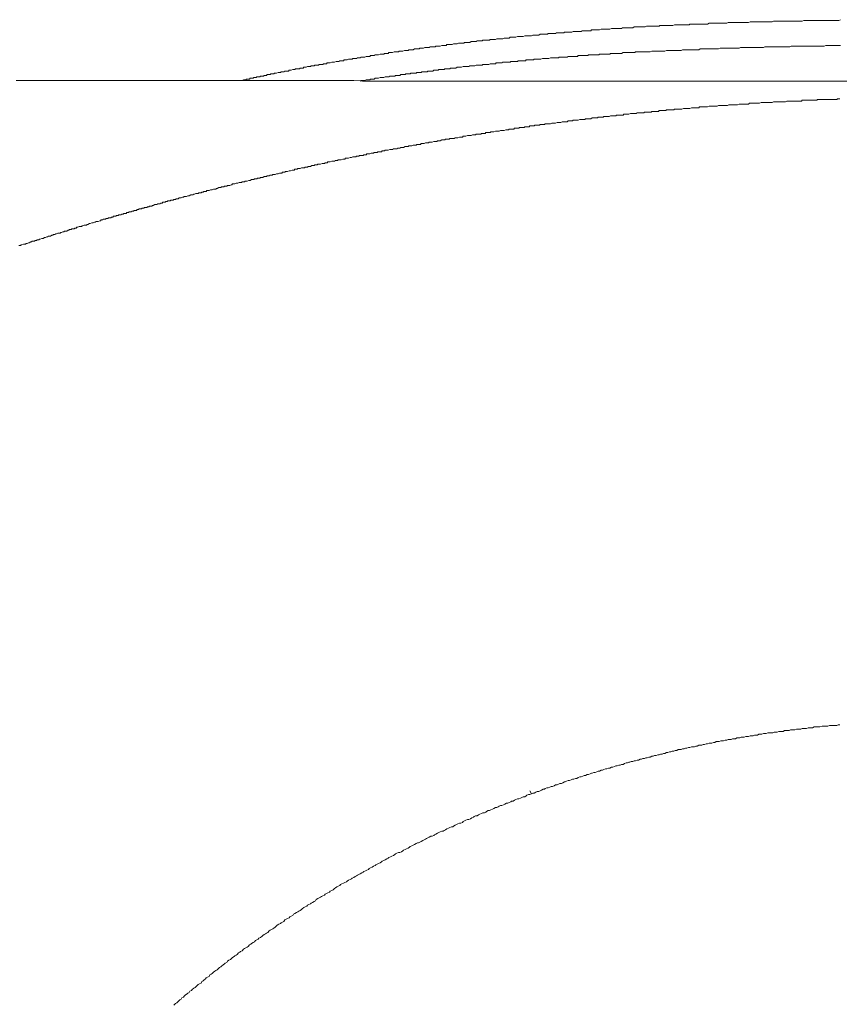
# Model space of a CAD drawing. Units: inches. Extents: x -928 to 1281, y -1468 to 104.
# Drawn here: x -583 to -513, y -710 to -626 of the extents above; entities that cross this region are included whole.
import ezdxf

# ---------------------------------------------------------------- set-up
doc = ezdxf.new("R2010")
doc.units = ezdxf.units.IN
doc.header["$MEASUREMENT"] = 0
doc.linetypes.add('AI-Linetype-16', pattern=[0.705556, 0.352778, -0.352778])
doc.linetypes.add('AI-Linetype-17', pattern=[0.705556, 0.352778, -0.352778])
doc.layers.add('图层 1', color=7, linetype='Continuous')

msp = doc.modelspace()

# ---------------------------------------------------------------- linework, layer by layer
at = {"layer": '图层 1', "color": 7, "lineweight": 9}
for points in [[(-512.799, -625.747), (-512.92, -625.807), (-513.049, -625.807), (-513.179, -625.807), (-513.299, -625.807), (-513.429, -625.807), (-513.549, -625.807), (-513.679, -625.807), (-513.8, -625.807), (-513.929, -625.807), (-514.058, -625.807), (-514.179, -625.807), (-514.308, -625.807), (-514.429, -625.807), (-514.558, -625.807), (-514.688, -625.807), (-514.808, -625.807), (-514.938, -625.807), (-515.059, -625.807), (-515.188, -625.807), (-515.309, -625.807), (-515.438, -625.807), (-515.559, -625.807), (-515.688, -625.807), (-515.817, -625.807), (-515.938, -625.807), (-516.068, -625.868), (-516.197, -625.868), (-516.318, -625.868), (-516.447, -625.868), (-516.568, -625.868), (-516.697, -625.868), (-516.818, -625.868), (-516.947, -625.868), (-517.068, -625.868), (-517.197, -625.868), (-517.327, -625.868), (-517.447, -625.868), (-517.577, -625.868), (-517.697, -625.868), (-517.827, -625.868), (-517.956, -625.868), (-518.077, -625.868), (-518.206, -625.868), (-518.396, -625.868), (-518.517, -625.868), (-518.646, -625.928), (-518.767, -625.928), (-518.896, -625.928), (-519.017, -625.928), (-519.146, -625.928), (-519.267, -625.928), (-519.396, -625.928), (-519.526, -625.928), (-519.646, -625.928), (-519.776, -625.928), (-519.905, -625.928), (-520.026, -625.928), (-520.155, -625.928), (-520.276, -625.928), (-520.405, -625.928), (-520.526, -625.928), (-520.655, -625.997), (-520.776, -625.997), (-520.905, -625.997), (-521.026, -625.997), (-521.155, -625.997), (-521.285, -625.997), (-521.405, -625.997), (-521.535, -625.997), (-521.664, -625.997), (-521.785, -625.997), (-521.914, -625.997), (-522.035, -625.997), (-522.164, -625.997), (-522.285, -625.997), (-522.414, -625.997), (-522.535, -626.057), (-522.664, -626.057), (-522.794, -626.057), (-522.915, -626.057), (-523.044, -626.057), (-523.165, -626.057), (-523.294, -626.057), (-523.423, -626.057), (-523.544, -626.057), (-523.673, -626.057), (-523.794, -626.057), (-523.924, -626.057), (-524.044, -626.057), (-524.174, -626.118), (-524.303, -626.118), (-524.424, -626.118), (-524.553, -626.118), (-524.674, -626.118), (-524.863, -626.118), (-524.993, -626.118), (-525.114, -626.118), (-525.243, -626.118), (-525.372, -626.118), (-525.493, -626.118), (-525.622, -626.118)], [(-525.622, -626.118), (-525.683, -626.118), (-525.743, -626.187), (-525.872, -626.187), (-525.933, -626.187), (-526.062, -626.187), (-526.122, -626.187), (-526.183, -626.187), (-526.312, -626.187), (-526.373, -626.187), (-526.493, -626.187), (-526.562, -626.187), (-526.683, -626.187), (-526.752, -626.187), (-526.812, -626.187), (-526.942, -626.187), (-527.002, -626.187), (-527.131, -626.247), (-527.192, -626.247), (-527.252, -626.247), (-527.382, -626.247), (-527.442, -626.247), (-527.571, -626.247), (-527.632, -626.247), (-527.692, -626.247), (-527.821, -626.247), (-527.882, -626.247), (-528.002, -626.247), (-528.071, -626.247), (-528.192, -626.247), (-528.261, -626.247), (-528.321, -626.307), (-528.442, -626.307), (-528.511, -626.307), (-528.632, -626.307), (-528.701, -626.307), (-528.761, -626.307), (-528.891, -626.307), (-528.951, -626.307), (-529.08, -626.307), (-529.141, -626.307), (-529.201, -626.307), (-529.33, -626.307), (-529.391, -626.307), (-529.512, -626.368), (-529.581, -626.368), (-529.701, -626.368), (-529.77, -626.368), (-529.831, -626.368), (-529.951, -626.368), (-530.02, -626.368), (-530.141, -626.368), (-530.201, -626.368), (-530.27, -626.368), (-530.391, -626.368), (-530.46, -626.368), (-530.581, -626.437), (-530.65, -626.437), (-530.71, -626.437), (-530.84, -626.437), (-530.9, -626.437), (-531.021, -626.437), (-531.09, -626.437), (-531.15, -626.437), (-531.279, -626.437), (-531.34, -626.437), (-531.46, -626.437), (-531.529, -626.497), (-531.65, -626.497), (-531.711, -626.497), (-531.78, -626.497), (-531.9, -626.497), (-531.961, -626.497), (-532.09, -626.497), (-532.15, -626.497), (-532.219, -626.497), (-532.34, -626.497), (-532.409, -626.497), (-532.53, -626.557), (-532.599, -626.557), (-532.659, -626.557), (-532.788, -626.557), (-532.849, -626.557), (-532.97, -626.557), (-533.039, -626.557), (-533.099, -626.557), (-533.22, -626.557), (-533.289, -626.557), (-533.409, -626.626), (-533.47, -626.626), (-533.599, -626.626), (-533.659, -626.626), (-533.728, -626.626), (-533.849, -626.626), (-533.91, -626.626), (-534.039, -626.626), (-534.099, -626.626), (-534.168, -626.687), (-534.289, -626.687), (-534.358, -626.687), (-534.479, -626.687), (-534.548, -626.687), (-534.608, -626.687), (-534.729, -626.687), (-534.798, -626.687), (-534.918, -626.687), (-534.979, -626.747), (-535.048, -626.747), (-535.169, -626.747), (-535.238, -626.747), (-535.358, -626.747), (-535.419, -626.747), (-535.488, -626.747), (-535.608, -626.747), (-535.677, -626.747), (-535.798, -626.816), (-535.858, -626.816), (-535.988, -626.816), (-536.048, -626.816), (-536.117, -626.816), (-536.238, -626.816), (-536.307, -626.816), (-536.428, -626.816), (-536.488, -626.877), (-536.557, -626.877), (-536.678, -626.877), (-536.747, -626.877), (-536.867, -626.877), (-536.928, -626.877), (-536.997, -626.877), (-537.117, -626.877), (-537.178, -626.937), (-537.307, -626.937), (-537.368, -626.937), (-537.437, -626.937), (-537.557, -626.937), (-537.618, -626.937), (-537.747, -626.937), (-537.807, -626.937), (-537.876, -626.997), (-537.997, -626.997), (-538.066, -626.997), (-538.187, -626.997), (-538.256, -626.997), (-538.376, -626.997), (-538.437, -626.997), (-538.506, -626.997), (-538.627, -627.066), (-538.687, -627.066), (-538.816, -627.066), (-538.877, -627.066), (-538.946, -627.066), (-539.066, -627.066), (-539.127, -627.066), (-539.256, -627.127), (-539.316, -627.127), (-539.385, -627.127), (-539.506, -627.127), (-539.567, -627.127), (-539.696, -627.127), (-539.756, -627.127), (-539.825, -627.127), (-539.946, -627.187), (-540.015, -627.187), (-540.136, -627.187), (-540.196, -627.187), (-540.265, -627.187), (-540.386, -627.187), (-540.446, -627.187), (-540.575, -627.247), (-540.636, -627.247), (-540.705, -627.247), (-540.826, -627.247), (-540.895, -627.247), (-541.015, -627.247), (-541.076, -627.247), (-541.145, -627.316), (-541.265, -627.316), (-541.326, -627.316), (-541.455, -627.316), (-541.515, -627.316), (-541.584, -627.316), (-541.705, -627.377), (-541.774, -627.377), (-541.895, -627.377), (-541.955, -627.377), (-542.085, -627.377), (-542.145, -627.377), (-542.214, -627.377), (-542.335, -627.437), (-542.395, -627.437), (-542.524, -627.437), (-542.585, -627.437), (-542.654, -627.437), (-542.774, -627.437), (-542.835, -627.506), (-542.964, -627.506), (-543.025, -627.506), (-543.094, -627.506), (-543.214, -627.506), (-543.275, -627.506), (-543.404, -627.506), (-543.464, -627.566), (-543.533, -627.566), (-543.654, -627.566), (-543.723, -627.566), (-543.844, -627.566), (-543.904, -627.566), (-543.973, -627.627), (-544.094, -627.627), (-544.154, -627.627), (-544.284, -627.627), (-544.344, -627.627), (-544.413, -627.627), (-544.534, -627.687), (-544.603, -627.687), (-544.723, -627.687), (-544.784, -627.687), (-544.853, -627.687), (-544.973, -627.687), (-545.034, -627.756), (-545.163, -627.756), (-545.224, -627.756), (-545.293, -627.756), (-545.413, -627.756), (-545.482, -627.756), (-545.603, -627.817), (-545.663, -627.817), (-545.732, -627.817), (-545.853, -627.817), (-545.913, -627.817), (-546.043, -627.877), (-546.103, -627.877), (-546.172, -627.877), (-546.293, -627.877), (-546.362, -627.877), (-546.483, -627.877)], [(-546.483, -627.877), (-546.543, -627.946), (-546.612, -627.946), (-546.672, -627.946), (-546.802, -627.946), (-546.862, -627.946), (-546.922, -627.946), (-547.052, -628.006), (-547.112, -628.006), (-547.172, -628.006), (-547.241, -628.006), (-547.362, -628.006), (-547.423, -628.006), (-547.491, -628.067), (-547.552, -628.067), (-547.681, -628.067), (-547.742, -628.067), (-547.802, -628.067), (-547.931, -628.067), (-547.992, -628.127), (-548.052, -628.127), (-548.121, -628.127), (-548.242, -628.127), (-548.311, -628.127), (-548.371, -628.127), (-548.492, -628.196), (-548.561, -628.196), (-548.621, -628.196), (-548.682, -628.196), (-548.811, -628.196), (-548.871, -628.256), (-548.932, -628.256), (-549.001, -628.256), (-549.121, -628.256), (-549.19, -628.256), (-549.251, -628.256), (-549.371, -628.317), (-549.44, -628.317), (-549.501, -628.317), (-549.561, -628.317), (-549.69, -628.317), (-549.751, -628.317), (-549.811, -628.386), (-549.88, -628.386), (-550.001, -628.386), (-550.07, -628.386), (-550.13, -628.386), (-550.251, -628.446), (-550.32, -628.446), (-550.38, -628.446), (-550.441, -628.446), (-550.57, -628.446), (-550.63, -628.506), (-550.691, -628.506), (-550.76, -628.506), (-550.881, -628.506), (-550.95, -628.506), (-551.01, -628.506), (-551.131, -628.567), (-551.2, -628.567), (-551.26, -628.567), (-551.32, -628.567), (-551.45, -628.567), (-551.51, -628.636), (-551.57, -628.636), (-551.639, -628.636), (-551.76, -628.636), (-551.829, -628.636), (-551.889, -628.696), (-552.019, -628.696), (-552.079, -628.696), (-552.14, -628.696), (-552.2, -628.696), (-552.329, -628.765), (-552.39, -628.765), (-552.459, -628.765), (-552.519, -628.765), (-552.64, -628.765), (-552.709, -628.825), (-552.769, -628.825), (-552.829, -628.825), (-552.959, -628.825), (-553.019, -628.825), (-553.08, -628.886), (-553.209, -628.886), (-553.269, -628.886), (-553.33, -628.886), (-553.399, -628.886), (-553.519, -628.946), (-553.588, -628.946), (-553.649, -628.946), (-553.709, -628.946), (-553.838, -628.946), (-553.899, -629.015), (-553.959, -629.015), (-554.088, -629.015), (-554.149, -629.015), (-554.218, -629.076), (-554.278, -629.076), (-554.399, -629.076), (-554.468, -629.076), (-554.528, -629.076), (-554.589, -629.136), (-554.718, -629.136), (-554.778, -629.136), (-554.839, -629.136), (-554.908, -629.136), (-555.028, -629.196), (-555.089, -629.196), (-555.158, -629.196), (-555.279, -629.196), (-555.347, -629.265)], [(-512.799, -627.946), (-512.92, -627.946), (-513.049, -627.946), (-513.179, -627.946), (-513.299, -627.946), (-513.429, -627.946), (-513.549, -627.946), (-513.679, -627.946), (-513.8, -627.946), (-513.929, -627.946), (-514.058, -627.946), (-514.179, -628.006), (-514.308, -628.006), (-514.429, -628.006), (-514.558, -628.006), (-514.688, -628.006), (-514.869, -628.006), (-514.998, -628.006), (-515.128, -628.006), (-515.248, -628.006), (-515.378, -628.006), (-515.498, -628.006), (-515.628, -628.006), (-515.748, -628.006), (-515.878, -628.006), (-516.007, -628.006), (-516.128, -628.006), (-516.257, -628.006), (-516.378, -628.006), (-516.507, -628.006), (-516.628, -628.006), (-516.757, -628.006), (-516.887, -628.006), (-517.007, -628.006), (-517.137, -628.067), (-517.258, -628.067), (-517.387, -628.067), (-517.508, -628.067), (-517.637, -628.067), (-517.766, -628.067), (-517.887, -628.067), (-518.016, -628.067), (-518.137, -628.067), (-518.267, -628.067), (-518.396, -628.067), (-518.517, -628.067), (-518.646, -628.067), (-518.767, -628.067), (-518.896, -628.067), (-519.017, -628.067), (-519.146, -628.067), (-519.267, -628.067), (-519.396, -628.127), (-519.586, -628.127), (-519.715, -628.127), (-519.836, -628.127), (-519.965, -628.127), (-520.086, -628.127), (-520.215, -628.127), (-520.345, -628.127), (-520.465, -628.127), (-520.595, -628.127), (-520.716, -628.127), (-520.845, -628.127), (-520.966, -628.127), (-521.095, -628.127), (-521.216, -628.127), (-521.345, -628.127), (-521.474, -628.196), (-521.595, -628.196), (-521.725, -628.196), (-521.845, -628.196), (-521.975, -628.196), (-522.104, -628.196), (-522.225, -628.196), (-522.354, -628.196), (-522.475, -628.196), (-522.604, -628.196), (-522.725, -628.196), (-522.854, -628.196), (-522.975, -628.196), (-523.104, -628.196), (-523.234, -628.256), (-523.354, -628.256), (-523.484, -628.256), (-523.613, -628.256), (-523.734, -628.256), (-523.863, -628.256), (-523.984, -628.256), (-524.113, -628.256), (-524.303, -628.256), (-524.424, -628.256), (-524.553, -628.256), (-524.674, -628.256), (-524.803, -628.256), (-524.924, -628.317), (-525.053, -628.317), (-525.183, -628.317), (-525.303, -628.317), (-525.433, -628.317), (-525.553, -628.317), (-525.683, -628.317), (-525.812, -628.317), (-525.933, -628.317), (-526.062, -628.317), (-526.183, -628.317), (-526.312, -628.317), (-526.433, -628.386), (-526.562, -628.386), (-526.683, -628.386), (-526.812, -628.386), (-526.942, -628.386), (-527.062, -628.386), (-527.192, -628.386), (-527.321, -628.386), (-527.442, -628.386), (-527.571, -628.386), (-527.692, -628.386), (-527.821, -628.446), (-527.942, -628.446), (-528.071, -628.446), (-528.192, -628.446), (-528.321, -628.446), (-528.442, -628.446), (-528.572, -628.446), (-528.701, -628.446), (-528.822, -628.446), (-528.951, -628.446), (-529.08, -628.506), (-529.261, -628.506), (-529.391, -628.506)], [(-529.391, -628.506), (-529.451, -628.506), (-529.512, -628.506), (-529.641, -628.506), (-529.701, -628.506), (-529.77, -628.506), (-529.891, -628.506), (-529.951, -628.506), (-530.081, -628.506), (-530.141, -628.506), (-530.201, -628.506), (-530.331, -628.506), (-530.391, -628.567), (-530.46, -628.567), (-530.581, -628.567), (-530.65, -628.567), (-530.771, -628.567), (-530.84, -628.567), (-530.9, -628.567), (-531.021, -628.567), (-531.09, -628.567), (-531.15, -628.567), (-531.279, -628.567), (-531.34, -628.567), (-531.4, -628.567), (-531.529, -628.636), (-531.59, -628.636), (-531.711, -628.636), (-531.78, -628.636), (-531.84, -628.636), (-531.961, -628.636), (-532.03, -628.636), (-532.09, -628.636), (-532.219, -628.636), (-532.28, -628.636), (-532.409, -628.636), (-532.469, -628.636), (-532.53, -628.696), (-532.659, -628.696), (-532.719, -628.696), (-532.788, -628.696), (-532.909, -628.696), (-532.97, -628.696), (-533.099, -628.696), (-533.159, -628.696), (-533.22, -628.696), (-533.349, -628.696), (-533.409, -628.696), (-533.47, -628.765), (-533.599, -628.765), (-533.659, -628.765), (-533.789, -628.765), (-533.849, -628.765), (-533.91, -628.765), (-534.039, -628.765), (-534.099, -628.765), (-534.168, -628.765), (-534.289, -628.765), (-534.358, -628.765), (-534.418, -628.825), (-534.548, -628.825), (-534.608, -628.825), (-534.729, -628.825), (-534.798, -628.825), (-534.858, -628.825), (-534.979, -628.825), (-535.048, -628.825), (-535.108, -628.825), (-535.238, -628.825), (-535.298, -628.886), (-535.419, -628.886), (-535.488, -628.886), (-535.548, -628.886), (-535.677, -628.886), (-535.738, -628.886), (-535.798, -628.886), (-535.927, -628.886), (-535.988, -628.886), (-536.117, -628.886), (-536.177, -628.946), (-536.238, -628.946), (-536.367, -628.946), (-536.428, -628.946), (-536.488, -628.946), (-536.617, -628.946), (-536.678, -628.946), (-536.807, -628.946), (-536.867, -628.946), (-536.928, -629.015), (-537.057, -629.015), (-537.117, -629.015), (-537.178, -629.015), (-537.307, -629.015), (-537.368, -629.015), (-537.437, -629.015), (-537.557, -629.015), (-537.618, -629.015), (-537.747, -629.076), (-537.807, -629.076), (-537.876, -629.076), (-537.997, -629.076), (-538.066, -629.076), (-538.126, -629.076), (-538.256, -629.076), (-538.316, -629.076), (-538.437, -629.136), (-538.506, -629.136), (-538.566, -629.136), (-538.687, -629.136), (-538.756, -629.136), (-538.816, -629.136), (-538.946, -629.136), (-539.006, -629.136), (-539.066, -629.196), (-539.196, -629.196), (-539.256, -629.196), (-539.385, -629.196), (-539.446, -629.196), (-539.506, -629.196), (-539.636, -629.196), (-539.696, -629.196), (-539.756, -629.265), (-539.886, -629.265), (-539.946, -629.265), (-540.075, -629.265), (-540.136, -629.265), (-540.196, -629.265), (-540.325, -629.265), (-540.386, -629.265), (-540.446, -629.326), (-540.575, -629.326), (-540.636, -629.326), (-540.705, -629.326), (-540.826, -629.326), (-540.895, -629.326), (-541.015, -629.326), (-541.076, -629.386), (-541.145, -629.386), (-541.265, -629.386), (-541.326, -629.386), (-541.395, -629.386), (-541.515, -629.386), (-541.584, -629.386), (-541.705, -629.386), (-541.774, -629.455), (-541.834, -629.455), (-541.955, -629.455), (-542.024, -629.455), (-542.085, -629.455), (-542.214, -629.455), (-542.274, -629.455), (-542.335, -629.515), (-542.464, -629.515), (-542.524, -629.515), (-542.654, -629.515), (-542.714, -629.515), (-542.774, -629.515), (-542.904, -629.576), (-542.964, -629.576), (-543.025, -629.576), (-543.154, -629.576), (-543.214, -629.576), (-543.344, -629.576), (-543.404, -629.576), (-543.464, -629.636), (-543.594, -629.636), (-543.654, -629.636), (-543.723, -629.636), (-543.844, -629.636), (-543.904, -629.636), (-543.973, -629.636), (-544.094, -629.705), (-544.154, -629.705), (-544.284, -629.705), (-544.344, -629.705), (-544.413, -629.705), (-544.534, -629.705), (-544.603, -629.765), (-544.663, -629.765), (-544.784, -629.765), (-544.853, -629.765), (-544.913, -629.765), (-545.034, -629.765), (-545.103, -629.765), (-545.224, -629.826), (-545.293, -629.826), (-545.353, -629.826), (-545.482, -629.826), (-545.543, -629.826), (-545.603, -629.826), (-545.732, -629.895), (-545.793, -629.895), (-545.853, -629.895), (-545.982, -629.895), (-546.043, -629.895), (-546.172, -629.895), (-546.232, -629.955), (-546.293, -629.955), (-546.422, -629.955), (-546.483, -629.955), (-546.543, -629.955), (-546.672, -629.955), (-546.733, -630.016), (-546.802, -630.016), (-546.922, -630.016), (-546.983, -630.016), (-547.112, -630.016), (-547.172, -630.016), (-547.241, -630.076), (-547.362, -630.076), (-547.423, -630.076), (-547.491, -630.076), (-547.612, -630.076), (-547.681, -630.145), (-547.742, -630.145), (-547.862, -630.145), (-547.931, -630.145), (-548.052, -630.145), (-548.121, -630.145), (-548.181, -630.205), (-548.311, -630.205), (-548.371, -630.205), (-548.431, -630.205), (-548.561, -630.205), (-548.621, -630.205), (-548.682, -630.266), (-548.811, -630.266), (-548.871, -630.266), (-549.001, -630.266), (-549.061, -630.266), (-549.121, -630.335), (-549.251, -630.335), (-549.311, -630.335), (-549.371, -630.335), (-549.501, -630.335), (-549.561, -630.335), (-549.622, -630.395), (-549.751, -630.395), (-549.811, -630.395), (-549.941, -630.395), (-550.001, -630.395), (-550.07, -630.455), (-550.191, -630.455), (-550.251, -630.455), (-550.32, -630.455), (-550.441, -630.455), (-550.51, -630.516), (-550.57, -630.516), (-550.691, -630.516), (-550.76, -630.516), (-550.881, -630.516), (-550.95, -630.585), (-551.01, -630.585), (-551.131, -630.585), (-551.2, -630.585), (-551.26, -630.585), (-551.381, -630.585), (-551.45, -630.645), (-551.51, -630.645), (-551.639, -630.645), (-551.7, -630.645), (-551.76, -630.645), (-551.889, -630.705), (-551.95, -630.705), (-552.079, -630.705), (-552.14, -630.705), (-552.2, -630.705), (-552.329, -630.766), (-552.39, -630.766), (-552.459, -630.766), (-552.579, -630.766), (-552.64, -630.766), (-552.709, -630.835), (-552.829, -630.835), (-552.89, -630.835), (-553.019, -630.835), (-553.08, -630.895), (-553.149, -630.895), (-553.269, -630.895), (-553.33, -630.895), (-553.399, -630.895), (-553.519, -630.964), (-553.588, -630.964), (-553.649, -630.964), (-553.778, -630.964), (-553.838, -630.964), (-553.899, -631.024)], [(-555.347, -629.265), (-555.408, -629.265), (-555.468, -629.265), (-555.537, -629.265), (-555.658, -629.265), (-555.727, -629.326), (-555.787, -629.326), (-555.848, -629.326), (-555.908, -629.326), (-555.977, -629.326), (-556.098, -629.386), (-556.158, -629.386), (-556.227, -629.386), (-556.287, -629.386), (-556.348, -629.386), (-556.477, -629.455), (-556.538, -629.455), (-556.598, -629.455), (-556.667, -629.455), (-556.727, -629.455), (-556.788, -629.515), (-556.917, -629.515), (-556.977, -629.515), (-557.038, -629.515), (-557.107, -629.576), (-557.167, -629.576), (-557.296, -629.576), (-557.357, -629.576), (-557.417, -629.576), (-557.486, -629.636), (-557.546, -629.636), (-557.607, -629.636), (-557.736, -629.636), (-557.797, -629.636), (-557.857, -629.705), (-557.926, -629.705), (-557.986, -629.705), (-558.107, -629.705), (-558.176, -629.765), (-558.236, -629.765), (-558.297, -629.765), (-558.357, -629.765), (-558.426, -629.765), (-558.547, -629.826), (-558.616, -629.826), (-558.676, -629.826), (-558.737, -629.826), (-558.797, -629.895), (-558.866, -629.895), (-558.987, -629.895), (-559.056, -629.895), (-559.116, -629.955), (-559.176, -629.955), (-559.245, -629.955), (-559.366, -629.955), (-559.435, -629.955), (-559.495, -630.016), (-559.556, -630.016), (-559.616, -630.016), (-559.685, -630.016), (-559.806, -630.076), (-559.866, -630.076), (-559.935, -630.076), (-559.996, -630.076), (-560.056, -630.145), (-560.125, -630.145), (-560.246, -630.145), (-560.306, -630.145), (-560.375, -630.145), (-560.435, -630.205), (-560.496, -630.205), (-560.625, -630.205), (-560.685, -630.205), (-560.746, -630.266), (-560.815, -630.266), (-560.875, -630.266), (-560.936, -630.266), (-561.065, -630.335), (-561.125, -630.335), (-561.194, -630.335), (-561.255, -630.335), (-561.315, -630.395), (-561.375, -630.395), (-561.505, -630.395), (-561.565, -630.395), (-561.625, -630.455), (-561.694, -630.455), (-561.755, -630.455), (-561.884, -630.455), (-561.944, -630.516), (-562.005, -630.516), (-562.065, -630.516), (-562.134, -630.516), (-562.195, -630.585), (-562.315, -630.585), (-562.384, -630.585), (-562.445, -630.585), (-562.505, -630.645), (-562.574, -630.645), (-562.634, -630.645), (-562.764, -630.645), (-562.824, -630.705), (-562.884, -630.705), (-562.953, -630.705), (-563.014, -630.705), (-563.074, -630.766), (-563.203, -630.766), (-563.264, -630.766), (-563.324, -630.766), (-563.393, -630.835), (-563.454, -630.835), (-563.514, -630.835), (-563.643, -630.835), (-563.704, -630.895), (-563.764, -630.895), (-563.824, -630.895), (-563.893, -630.895), (-564.014, -630.964), (-564.083, -630.964), (-564.143, -630.964)], [(-583.374, -630.964), (-582.244, -630.964), (-581.114, -630.964), (-580.045, -630.964), (-578.915, -630.964), (-577.777, -630.964), (-576.716, -630.964), (-575.578, -630.964), (-574.449, -630.964), (-573.379, -630.964), (-572.25, -630.964), (-571.12, -630.964), (-569.99, -630.964), (-568.921, -630.964), (-567.791, -630.964), (-566.662, -630.964), (-565.592, -630.964), (-564.454, -630.964), (-563.324, -630.964), (-562.255, -630.964), (-561.125, -630.964), (-559.996, -630.964), (-558.866, -630.964), (-557.797, -630.964), (-556.667, -630.964), (-555.537, -630.964), (-554.468, -630.964), (-553.33, -631.024), (-552.2, -631.024), (-551.131, -631.024), (-550.001, -631.024), (-548.871, -631.024), (-547.742, -631.024), (-546.672, -631.024), (-545.543, -631.024), (-544.413, -631.024), (-543.344, -631.024), (-542.214, -631.024), (-541.076, -631.024), (-540.015, -631.024), (-538.877, -631.024), (-537.747, -631.024), (-536.678, -631.024), (-535.548, -631.024), (-534.418, -631.024), (-533.289, -631.024), (-532.219, -631.024), (-531.09, -631.024), (-529.951, -631.024), (-528.891, -631.024), (-527.752, -631.024), (-526.623, -631.024), (-525.553, -631.024), (-524.424, -631.024), (-523.294, -631.024), (-522.164, -631.024), (-521.095, -631.024), (-519.965, -631.024), (-518.836, -631.024), (-517.766, -631.024), (-516.628, -631.024), (-515.498, -631.024), (-514.429, -631.024), (-513.299, -631.024), (-512.17, -631.024)], [(-552.329, -631.024), (-553.709, -631.024)], [(-550.881, -631.024), (-552.329, -631.024)], [(-549.44, -631.024), (-550.881, -631.024)], [(-548.052, -631.024), (-549.44, -631.024)], [(-546.612, -631.024), (-548.052, -631.024)], [(-545.163, -631.024), (-546.612, -631.024)], [(-543.783, -631.024), (-545.163, -631.024)], [(-542.335, -631.024), (-543.783, -631.024)], [(-540.895, -631.024), (-542.335, -631.024)], [(-539.506, -631.024), (-540.895, -631.024)], [(-512.86, -632.534), (-512.92, -632.534), (-513.049, -632.534), (-513.11, -632.594), (-513.239, -632.594), (-513.299, -632.594), (-513.368, -632.594), (-513.489, -632.594), (-513.549, -632.594), (-513.679, -632.594), (-513.739, -632.594), (-513.8, -632.594), (-513.929, -632.594), (-513.989, -632.594), (-514.119, -632.594), (-514.179, -632.594), (-514.308, -632.594), (-514.369, -632.594), (-514.429, -632.594), (-514.558, -632.594), (-514.619, -632.594), (-514.748, -632.594), (-514.808, -632.654), (-514.869, -632.654), (-514.998, -632.654), (-515.059, -632.654), (-515.188, -632.654), (-515.248, -632.654), (-515.378, -632.654), (-515.438, -632.654), (-515.498, -632.654), (-515.628, -632.654), (-515.688, -632.654), (-515.817, -632.654), (-515.878, -632.654), (-515.938, -632.654), (-516.068, -632.654), (-516.128, -632.715), (-516.257, -632.715), (-516.318, -632.715), (-516.447, -632.715), (-516.507, -632.715), (-516.568, -632.715), (-516.697, -632.715), (-516.757, -632.715), (-516.887, -632.715), (-516.947, -632.715), (-517.007, -632.715), (-517.137, -632.715), (-517.197, -632.715), (-517.327, -632.715), (-517.387, -632.715), (-517.508, -632.784), (-517.577, -632.784), (-517.637, -632.784), (-517.766, -632.784), (-517.827, -632.784), (-517.956, -632.784), (-518.016, -632.784), (-518.077, -632.784), (-518.206, -632.784), (-518.267, -632.784), (-518.396, -632.784), (-518.456, -632.784), (-518.517, -632.784), (-518.646, -632.844), (-518.706, -632.844), (-518.836, -632.844), (-518.896, -632.844), (-519.017, -632.844), (-519.086, -632.844), (-519.146, -632.844), (-519.267, -632.844), (-519.336, -632.844), (-519.457, -632.844), (-519.526, -632.844), (-519.586, -632.844), (-519.715, -632.904), (-519.776, -632.904), (-519.905, -632.904), (-519.965, -632.904), (-520.086, -632.904), (-520.155, -632.904), (-520.215, -632.904), (-520.345, -632.904), (-520.405, -632.904), (-520.526, -632.904), (-520.595, -632.904), (-520.655, -632.973), (-520.776, -632.973), (-520.845, -632.973), (-520.966, -632.973), (-521.026, -632.973), (-521.095, -632.973), (-521.216, -632.973), (-521.285, -632.973), (-521.405, -632.973), (-521.474, -632.973), (-521.595, -633.034), (-521.664, -633.034), (-521.725, -633.034), (-521.845, -633.034), (-521.914, -633.034), (-522.035, -633.034), (-522.104, -633.034), (-522.164, -633.034), (-522.285, -633.034), (-522.354, -633.034), (-522.475, -633.094), (-522.535, -633.094), (-522.664, -633.094), (-522.725, -633.094), (-522.794, -633.094), (-522.915, -633.094), (-522.975, -633.094), (-523.104, -633.094), (-523.165, -633.094), (-523.234, -633.094), (-523.354, -633.163), (-523.423, -633.163), (-523.544, -633.163), (-523.613, -633.163), (-523.673, -633.163), (-523.794, -633.163), (-523.863, -633.163), (-523.984, -633.163), (-524.044, -633.163), (-524.174, -633.223), (-524.234, -633.223), (-524.303, -633.223), (-524.424, -633.223), (-524.484, -633.223), (-524.613, -633.223), (-524.674, -633.223), (-524.734, -633.223), (-524.863, -633.223), (-524.924, -633.284), (-525.053, -633.284), (-525.114, -633.284), (-525.183, -633.284), (-525.303, -633.284), (-525.372, -633.284), (-525.493, -633.284), (-525.553, -633.284), (-525.683, -633.344), (-525.743, -633.344), (-525.812, -633.344), (-525.933, -633.344), (-525.993, -633.344), (-526.122, -633.344), (-526.183, -633.344), (-526.243, -633.344), (-526.373, -633.413), (-526.433, -633.413), (-526.562, -633.413), (-526.623, -633.413), (-526.683, -633.413), (-526.812, -633.413), (-526.873, -633.413), (-527.002, -633.413), (-527.062, -633.474), (-527.192, -633.474), (-527.252, -633.474), (-527.321, -633.474), (-527.442, -633.474), (-527.502, -633.474), (-527.632, -633.474), (-527.692, -633.474), (-527.752, -633.534), (-527.882, -633.534), (-527.942, -633.534), (-528.071, -633.534), (-528.132, -633.534), (-528.192, -633.534), (-528.321, -633.534), (-528.382, -633.603), (-528.511, -633.603), (-528.572, -633.603), (-528.701, -633.603), (-528.761, -633.603), (-528.822, -633.603), (-528.951, -633.603), (-529.011, -633.663), (-529.141, -633.663), (-529.201, -633.663), (-529.261, -633.663), (-529.391, -633.663), (-529.451, -633.663), (-529.581, -633.663), (-529.641, -633.724), (-529.701, -633.724), (-529.831, -633.724), (-529.891, -633.724), (-530.02, -633.724), (-530.081, -633.724), (-530.201, -633.724), (-530.27, -633.784), (-530.331, -633.784), (-530.46, -633.784), (-530.52, -633.784), (-530.65, -633.784), (-530.71, -633.784), (-530.771, -633.784), (-530.9, -633.853), (-530.96, -633.853), (-531.09, -633.853), (-531.15, -633.853), (-531.21, -633.853), (-531.34, -633.853), (-531.4, -633.913), (-531.529, -633.913), (-531.59, -633.913), (-531.65, -633.913), (-531.78, -633.913), (-531.84, -633.913), (-531.961, -633.913), (-532.03, -633.974), (-532.09, -633.974), (-532.219, -633.974), (-532.28, -633.974), (-532.409, -633.974), (-532.469, -633.974), (-532.599, -634.043), (-532.659, -634.043), (-532.719, -634.043), (-532.849, -634.043), (-532.909, -634.043), (-533.039, -634.043), (-533.099, -634.103), (-533.159, -634.103), (-533.289, -634.103), (-533.349, -634.103), (-533.47, -634.103), (-533.539, -634.103), (-533.599, -634.163), (-533.728, -634.163), (-533.789, -634.163), (-533.91, -634.163), (-533.978, -634.163), (-534.039, -634.163), (-534.168, -634.232), (-534.229, -634.232), (-534.358, -634.232), (-534.418, -634.232), (-534.479, -634.232), (-534.608, -634.232), (-534.668, -634.293), (-534.798, -634.293), (-534.858, -634.293), (-534.979, -634.293), (-535.048, -634.293), (-535.108, -634.293), (-535.238, -634.353), (-535.298, -634.353), (-535.419, -634.353), (-535.488, -634.353), (-535.548, -634.353), (-535.677, -634.353), (-535.738, -634.413), (-535.858, -634.413), (-535.927, -634.413), (-535.988, -634.413), (-536.117, -634.413), (-536.177, -634.482), (-536.307, -634.482), (-536.367, -634.482), (-536.428, -634.482), (-536.557, -634.482), (-536.617, -634.482), (-536.747, -634.543), (-536.807, -634.543), (-536.867, -634.543), (-536.997, -634.543), (-537.057, -634.543), (-537.178, -634.603), (-537.247, -634.603), (-537.307, -634.603), (-537.437, -634.603), (-537.497, -634.603), (-537.618, -634.664), (-537.687, -634.664), (-537.807, -634.664), (-537.876, -634.664), (-537.937, -634.664), (-538.066, -634.664), (-538.126, -634.733), (-538.256, -634.733), (-538.316, -634.733), (-538.376, -634.733), (-538.506, -634.733), (-538.566, -634.793), (-538.687, -634.793), (-538.756, -634.793), (-538.816, -634.793), (-538.946, -634.793), (-539.006, -634.853), (-539.127, -634.853), (-539.196, -634.853), (-539.256, -634.853), (-539.385, -634.853), (-539.446, -634.922), (-539.567, -634.922), (-539.636, -634.922), (-539.696, -634.922), (-539.825, -634.922), (-539.886, -634.983), (-540.015, -634.983), (-540.075, -634.983), (-540.136, -634.983), (-540.265, -634.983), (-540.325, -635.043), (-540.446, -635.043), (-540.515, -635.043), (-540.575, -635.043), (-540.705, -635.043), (-540.765, -635.112), (-540.895, -635.112), (-540.955, -635.112), (-541.015, -635.112), (-541.145, -635.112), (-541.205, -635.172), (-541.326, -635.172), (-541.395, -635.172), (-541.455, -635.172), (-541.584, -635.233), (-541.645, -635.233), (-541.774, -635.233), (-541.834, -635.233), (-541.895, -635.233), (-542.024, -635.293), (-542.085, -635.293), (-542.214, -635.293), (-542.274, -635.293), (-542.335, -635.293), (-542.464, -635.362), (-542.524, -635.362), (-542.654, -635.362), (-542.714, -635.362), (-542.774, -635.422), (-542.904, -635.422), (-542.964, -635.422), (-543.094, -635.422), (-543.154, -635.422), (-543.214, -635.483), (-543.344, -635.483), (-543.404, -635.483), (-543.533, -635.483), (-543.594, -635.552), (-543.654, -635.552), (-543.783, -635.552), (-543.844, -635.552), (-543.973, -635.552), (-544.033, -635.612), (-544.094, -635.612), (-544.223, -635.612), (-544.284, -635.612), (-544.413, -635.673), (-544.473, -635.673), (-544.534, -635.673), (-544.663, -635.673), (-544.723, -635.673), (-544.853, -635.733), (-544.913, -635.733), (-544.973, -635.733), (-545.103, -635.733), (-545.163, -635.802), (-545.293, -635.802), (-545.353, -635.802), (-545.413, -635.802), (-545.543, -635.862), (-545.603, -635.862), (-545.732, -635.862), (-545.793, -635.862), (-545.853, -635.923), (-545.982, -635.923), (-546.043, -635.923), (-546.172, -635.923), (-546.232, -635.923), (-546.293, -635.992), (-546.422, -635.992), (-546.483, -635.992), (-546.612, -635.992), (-546.672, -636.052), (-546.733, -636.052), (-546.862, -636.052), (-546.922, -636.052), (-547.052, -636.112), (-547.112, -636.112), (-547.172, -636.112), (-547.302, -636.112), (-547.362, -636.181), (-547.491, -636.181), (-547.552, -636.181), (-547.612, -636.181), (-547.742, -636.242), (-547.802, -636.242), (-547.862, -636.242), (-547.992, -636.242), (-548.052, -636.302), (-548.181, -636.302), (-548.242, -636.302), (-548.311, -636.302), (-548.431, -636.362), (-548.492, -636.362), (-548.621, -636.362), (-548.682, -636.362), (-548.751, -636.431), (-548.871, -636.431), (-548.932, -636.431), (-549.061, -636.431), (-549.121, -636.492), (-549.19, -636.492), (-549.311, -636.492), (-549.371, -636.492), (-549.501, -636.552), (-549.561, -636.552), (-549.622, -636.552), (-549.751, -636.552), (-549.811, -636.612), (-549.941, -636.612), (-550.001, -636.612), (-550.07, -636.612), (-550.191, -636.681), (-550.251, -636.681), (-550.38, -636.681), (-550.441, -636.681), (-550.51, -636.742), (-550.63, -636.742), (-550.691, -636.742), (-550.76, -636.802), (-550.881, -636.802), (-550.95, -636.802), (-551.07, -636.802), (-551.131, -636.871), (-551.2, -636.871), (-551.32, -636.871), (-551.381, -636.871), (-551.51, -636.932), (-551.57, -636.932), (-551.639, -636.932), (-551.76, -636.932), (-551.829, -636.992), (-551.95, -636.992), (-552.019, -636.992), (-552.079, -637.052), (-552.2, -637.052), (-552.269, -637.052), (-552.39, -637.052), (-552.459, -637.121), (-552.519, -637.121), (-552.64, -637.121), (-552.709, -637.121), (-552.769, -637.182), (-552.89, -637.182), (-552.959, -637.182), (-553.08, -637.242), (-553.149, -637.242), (-553.209, -637.242), (-553.33, -637.242), (-553.399, -637.311), (-553.519, -637.311), (-553.588, -637.311), (-553.649, -637.371), (-553.778, -637.371), (-553.838, -637.371), (-553.959, -637.371), (-554.028, -637.432), (-554.088, -637.432), (-554.218, -637.432), (-554.278, -637.492), (-554.339, -637.492), (-554.468, -637.492), (-554.528, -637.492), (-554.658, -637.561), (-554.718, -637.561), (-554.778, -637.561), (-554.908, -637.621), (-554.968, -637.621), (-555.089, -637.621), (-555.158, -637.621), (-555.218, -637.682), (-555.347, -637.682), (-555.408, -637.682), (-555.537, -637.751), (-555.598, -637.751), (-555.658, -637.751), (-555.787, -637.751), (-555.848, -637.811), (-555.908, -637.811), (-556.037, -637.811), (-556.098, -637.872), (-556.227, -637.872), (-556.287, -637.872), (-556.348, -637.872)], [(-556.348, -637.872), (-556.477, -637.932), (-556.538, -637.932), (-556.667, -637.932), (-556.727, -638.001), (-556.788, -638.001), (-556.917, -638.001), (-556.977, -638.061), (-557.107, -638.061), (-557.167, -638.061), (-557.296, -638.13), (-557.357, -638.13), (-557.417, -638.13), (-557.546, -638.13), (-557.607, -638.191), (-557.736, -638.191), (-557.797, -638.191), (-557.857, -638.251), (-557.986, -638.251), (-558.047, -638.251), (-558.176, -638.311), (-558.236, -638.311), (-558.357, -638.311), (-558.426, -638.38), (-558.486, -638.38), (-558.616, -638.38), (-558.676, -638.441), (-558.797, -638.441), (-558.866, -638.441), (-558.926, -638.441), (-559.056, -638.501), (-559.116, -638.501), (-559.245, -638.501), (-559.306, -638.561), (-559.435, -638.561), (-559.495, -638.561), (-559.556, -638.63), (-559.685, -638.63), (-559.745, -638.63), (-559.866, -638.691), (-559.935, -638.691), (-559.996, -638.691), (-560.125, -638.751), (-560.185, -638.751), (-560.306, -638.751), (-560.375, -638.82), (-560.435, -638.82), (-560.556, -638.82), (-560.625, -638.88), (-560.746, -638.88), (-560.815, -638.88), (-560.936, -638.941), (-561.005, -638.941), (-561.065, -638.941), (-561.194, -639.001), (-561.255, -639.001), (-561.375, -639.001), (-561.444, -639.07), (-561.505, -639.07), (-561.625, -639.07), (-561.694, -639.131), (-561.815, -639.131), (-561.884, -639.131), (-561.944, -639.191), (-562.065, -639.191), (-562.134, -639.191), (-562.255, -639.26), (-562.315, -639.26), (-562.445, -639.26), (-562.505, -639.32), (-562.574, -639.32), (-562.695, -639.32), (-562.764, -639.381), (-562.884, -639.381), (-562.953, -639.381), (-563.014, -639.441), (-563.135, -639.441), (-563.203, -639.441), (-563.324, -639.51), (-563.393, -639.51), (-563.454, -639.51), (-563.574, -639.57), (-563.643, -639.57), (-563.764, -639.57), (-563.824, -639.631), (-563.893, -639.631), (-564.014, -639.631), (-564.083, -639.7), (-564.204, -639.7), (-564.264, -639.7), (-564.394, -639.76), (-564.454, -639.76), (-564.523, -639.76), (-564.644, -639.82), (-564.713, -639.82), (-564.833, -639.82), (-564.902, -639.881), (-564.963, -639.881), (-565.083, -639.95), (-565.152, -639.95), (-565.273, -639.95), (-565.333, -640.01), (-565.402, -640.01), (-565.523, -640.01), (-565.592, -640.07), (-565.713, -640.07), (-565.773, -640.07), (-565.842, -640.131), (-565.963, -640.131), (-566.023, -640.131), (-566.153, -640.2), (-566.213, -640.2), (-566.282, -640.26), (-566.403, -640.26), (-566.472, -640.26), (-566.593, -640.329), (-566.662, -640.329), (-566.722, -640.329), (-566.843, -640.39), (-566.912, -640.39), (-567.032, -640.39), (-567.093, -640.45), (-567.222, -640.45), (-567.282, -640.45), (-567.351, -640.51), (-567.472, -640.51), (-567.532, -640.579), (-567.662, -640.579), (-567.722, -640.579), (-567.791, -640.64), (-567.912, -640.64), (-567.972, -640.64), (-568.102, -640.7), (-568.162, -640.7), (-568.231, -640.76), (-568.352, -640.76), (-568.421, -640.76), (-568.541, -640.829), (-568.602, -640.829), (-568.671, -640.829), (-568.792, -640.89), (-568.861, -640.89), (-568.981, -640.89), (-569.042, -640.95), (-569.111, -640.95), (-569.231, -641.019), (-569.292, -641.019), (-569.421, -641.019), (-569.481, -641.079), (-569.55, -641.079), (-569.671, -641.079), (-569.731, -641.14), (-569.861, -641.14), (-569.921, -641.2), (-569.99, -641.2), (-570.111, -641.2), (-570.18, -641.269), (-570.301, -641.269), (-570.37, -641.269), (-570.43, -641.33), (-570.551, -641.33), (-570.62, -641.39), (-570.74, -641.39), (-570.801, -641.39), (-570.87, -641.459), (-570.991, -641.459), (-571.059, -641.519), (-571.18, -641.519), (-571.241, -641.519), (-571.31, -641.58), (-571.43, -641.58), (-571.499, -641.58), (-571.62, -641.649), (-571.68, -641.649), (-571.749, -641.709), (-571.87, -641.709), (-571.939, -641.709), (-571.999, -641.769), (-572.129, -641.769), (-572.189, -641.83), (-572.31, -641.83), (-572.379, -641.83), (-572.439, -641.899), (-572.569, -641.899), (-572.629, -641.959), (-572.75, -641.959), (-572.819, -641.959), (-572.879, -642.019), (-573.008, -642.019), (-573.069, -642.08), (-573.189, -642.08), (-573.258, -642.08), (-573.319, -642.149), (-573.44, -642.149), (-573.509, -642.209), (-573.629, -642.209), (-573.698, -642.209), (-573.759, -642.269), (-573.888, -642.269), (-573.948, -642.338), (-574.069, -642.338), (-574.138, -642.338), (-574.198, -642.399), (-574.328, -642.399), (-574.388, -642.459), (-574.509, -642.459), (-574.578, -642.459), (-574.638, -642.528), (-574.768, -642.528), (-574.828, -642.589), (-574.888, -642.589), (-575.018, -642.589), (-575.078, -642.649), (-575.207, -642.649), (-575.268, -642.709), (-575.328, -642.709), (-575.457, -642.709), (-575.518, -642.778), (-575.647, -642.778), (-575.708, -642.839), (-575.768, -642.839), (-575.897, -642.839), (-575.958, -642.899), (-576.087, -642.899), (-576.147, -642.968), (-576.208, -642.968), (-576.337, -643.028), (-576.397, -643.028), (-576.527, -643.028), (-576.587, -643.089), (-576.648, -643.089), (-576.777, -643.149), (-576.837, -643.149), (-576.898, -643.149), (-577.027, -643.218), (-577.087, -643.218), (-577.217, -643.278), (-577.277, -643.278), (-577.337, -643.339), (-577.467, -643.339), (-577.527, -643.339), (-577.656, -643.408), (-577.717, -643.408), (-577.777, -643.468), (-577.907, -643.468), (-577.967, -643.468), (-578.096, -643.529), (-578.157, -643.529), (-578.217, -643.598), (-578.346, -643.598), (-578.407, -643.658), (-578.476, -643.658), (-578.596, -643.658), (-578.657, -643.718), (-578.786, -643.718), (-578.846, -643.779), (-578.915, -643.779), (-579.036, -643.848), (-579.097, -643.848), (-579.226, -643.848), (-579.286, -643.908), (-579.355, -643.908), (-579.476, -643.968), (-579.536, -643.968), (-579.605, -644.029), (-579.726, -644.029), (-579.795, -644.029), (-579.916, -644.098), (-579.976, -644.098), (-580.045, -644.158), (-580.166, -644.158), (-580.235, -644.218), (-580.295, -644.218), (-580.425, -644.287), (-580.485, -644.287), (-580.606, -644.287), (-580.675, -644.348), (-580.735, -644.348), (-580.864, -644.408), (-580.925, -644.408), (-581.045, -644.477), (-581.114, -644.477), (-581.175, -644.477), (-581.304, -644.537), (-581.365, -644.537), (-581.425, -644.598), (-581.554, -644.598), (-581.615, -644.658), (-581.735, -644.658), (-581.804, -644.727), (-581.865, -644.727), (-581.994, -644.727), (-582.054, -644.788), (-582.115, -644.788), (-582.244, -644.848), (-582.305, -644.848), (-582.434, -644.908), (-582.494, -644.908), (-582.555, -644.977), (-582.684, -644.977), (-582.744, -644.977), (-582.874, -645.038), (-582.934, -645.038), (-582.994, -645.098), (-583.124, -645.098)]]:
    msp.add_lwpolyline(points, dxfattribs=at)
at = {"layer": '图层 1', "color": 7, "linetype": 'AI-Linetype-16', "lineweight": 9}
msp.add_lwpolyline([(-512.86, -686.146), (-512.989, -686.146), (-513.11, -686.206), (-513.239, -686.206), (-513.368, -686.206), (-513.489, -686.206), (-513.618, -686.206), (-513.739, -686.206), (-513.869, -686.267), (-513.989, -686.267), (-514.119, -686.267), (-514.248, -686.267), (-514.369, -686.267), (-514.558, -686.327), (-514.688, -686.327), (-514.808, -686.327), (-514.938, -686.327), (-515.059, -686.327), (-515.188, -686.396), (-515.309, -686.396), (-515.438, -686.396), (-515.559, -686.396), (-515.688, -686.456), (-515.817, -686.456), (-515.938, -686.456), (-516.068, -686.456), (-516.197, -686.525), (-516.318, -686.525), (-516.447, -686.525), (-516.568, -686.525), (-516.697, -686.586), (-516.818, -686.586), (-516.947, -686.586), (-517.068, -686.586), (-517.197, -686.646), (-517.327, -686.646), (-517.447, -686.646), (-517.577, -686.646), (-517.697, -686.706), (-517.827, -686.706), (-517.956, -686.706), (-518.077, -686.706), (-518.206, -686.775), (-518.327, -686.775), (-518.456, -686.775), (-518.577, -686.836), (-518.706, -686.836), (-518.896, -686.836), (-519.017, -686.836), (-519.146, -686.896), (-519.267, -686.896), (-519.396, -686.896), (-519.526, -686.956), (-519.646, -686.956), (-519.776, -686.956), (-519.905, -687.025), (-520.026, -687.025), (-520.155, -687.025), (-520.276, -687.086), (-520.405, -687.086), (-520.526, -687.086), (-520.655, -687.146), (-520.776, -687.146), (-520.905, -687.146), (-521.026, -687.215), (-521.155, -687.215), (-521.285, -687.215), (-521.405, -687.275), (-521.535, -687.275), (-521.664, -687.275), (-521.785, -687.336), (-521.914, -687.336), (-522.035, -687.336), (-522.164, -687.405), (-522.285, -687.405), (-522.414, -687.405), (-522.535, -687.465), (-522.664, -687.465), (-522.794, -687.526), (-522.915, -687.526), (-523.044, -687.526), (-523.165, -687.586), (-523.294, -687.586), (-523.423, -687.586), (-523.544, -687.655), (-523.673, -687.655), (-523.794, -687.715), (-523.924, -687.715), (-524.044, -687.715), (-524.174, -687.776), (-524.303, -687.776), (-524.424, -687.845), (-524.553, -687.845), (-524.674, -687.905), (-524.803, -687.905), (-524.924, -687.905), (-525.053, -687.965), (-525.183, -687.965), (-525.303, -688.026), (-525.433, -688.026), (-525.553, -688.026), (-525.683, -688.095), (-525.812, -688.095), (-525.933, -688.155), (-526.062, -688.155), (-526.183, -688.215), (-526.312, -688.215), (-526.433, -688.276), (-526.562, -688.276), (-526.683, -688.276), (-526.812, -688.345), (-526.942, -688.345), (-527.062, -688.405), (-527.192, -688.405), (-527.321, -688.474), (-527.442, -688.474), (-527.571, -688.526), (-527.692, -688.526), (-527.821, -688.595), (-527.942, -688.595), (-528.071, -688.655), (-528.192, -688.655), (-528.321, -688.724), (-528.442, -688.724), (-528.572, -688.785), (-528.701, -688.785), (-528.822, -688.845), (-528.951, -688.845), (-529.08, -688.905), (-529.201, -688.905), (-529.33, -688.974), (-529.451, -688.974), (-529.581, -689.035), (-529.701, -689.035), (-529.831, -689.095), (-529.951, -689.095), (-530.081, -689.164), (-530.201, -689.164), (-530.331, -689.224), (-530.46, -689.224), (-530.581, -689.285), (-530.71, -689.285), (-530.84, -689.345), (-530.9, -689.345), (-531.021, -689.414), (-531.15, -689.414), (-531.279, -689.474), (-531.4, -689.535), (-531.529, -689.535), (-531.65, -689.604), (-531.78, -689.604), (-531.9, -689.664), (-532.03, -689.664), (-532.15, -689.725), (-532.28, -689.785), (-532.409, -689.785), (-532.53, -689.854), (-532.659, -689.854), (-532.788, -689.914), (-532.909, -689.914), (-533.039, -689.975), (-533.159, -690.044), (-533.289, -690.044), (-533.409, -690.104), (-533.539, -690.104), (-533.659, -690.164), (-533.789, -690.225), (-533.91, -690.225), (-534.039, -690.294), (-534.099, -690.294), (-534.229, -690.354), (-534.358, -690.414), (-534.479, -690.414), (-534.608, -690.475), (-534.729, -690.475), (-534.858, -690.544), (-534.979, -690.604), (-535.108, -690.604), (-535.238, -690.673), (-535.358, -690.733), (-535.488, -690.733), (-535.608, -690.794), (-535.738, -690.794), (-535.858, -690.854), (-535.988, -690.923), (-536.117, -690.923), (-536.238, -690.984), (-536.367, -691.044), (-536.428, -691.044), (-536.557, -691.113), (-536.678, -691.173), (-536.807, -691.173), (-536.928, -691.234), (-537.057, -691.294), (-537.178, -691.294), (-537.307, -691.363), (-537.437, -691.423), (-537.557, -691.423), (-537.687, -691.484), (-537.807, -691.553), (-537.937, -691.553), (-538.066, -691.613), (-538.126, -691.673), (-538.256, -691.673), (-538.376, -691.734), (-538.506, -691.803), (-538.627, -691.863), (-538.756, -691.863), (-538.877, -691.924), (-539.006, -691.993), (-539.127, -691.993), (-539.256, -692.053), (-539.385, -692.113), (-539.506, -692.113), (-539.636, -692.174), (-539.696, -692.243), (-539.825, -692.303), (-539.946, -692.303), (-540.075, -692.363), (-540.196, -692.424), (-540.325, -692.493), (-540.446, -692.493), (-540.575, -692.553), (-540.705, -692.613), (-540.826, -692.682), (-540.955, -692.682), (-541.015, -692.743), (-541.145, -692.803), (-541.265, -692.872), (-541.395, -692.872), (-541.515, -692.932), (-541.645, -692.993), (-541.774, -693.053), (-541.895, -693.053), (-542.024, -693.122), (-542.085, -693.183), (-542.214, -693.243), (-542.335, -693.243), (-542.464, -693.312), (-542.585, -693.372), (-542.714, -693.433), (-542.835, -693.493), (-542.964, -693.493), (-543.094, -693.562), (-543.154, -693.622), (-543.275, -693.683), (-543.404, -693.683), (-543.533, -693.752), (-543.654, -693.812), (-543.783, -693.872), (-543.904, -693.941), (-544.033, -693.941), (-544.154, -694.002), (-544.223, -694.062), (-544.344, -694.123), (-544.473, -694.192), (-544.603, -694.252), (-544.723, -694.252), (-544.853, -694.312), (-544.973, -694.373), (-545.103, -694.442), (-545.163, -694.502), (-545.293, -694.562), (-545.413, -694.562), (-545.543, -694.631), (-545.663, -694.692), (-545.793, -694.752), (-545.913, -694.821), (-545.982, -694.881), (-546.103, -694.881), (-546.232, -694.942), (-546.362, -695.002), (-546.483, -695.071), (-546.612, -695.131), (-546.733, -695.192), (-546.802, -695.261), (-546.922, -695.261), (-547.052, -695.321), (-547.172, -695.382), (-547.302, -695.442), (-547.423, -695.511), (-547.552, -695.571), (-547.612, -695.632), (-547.742, -695.692), (-547.862, -695.692), (-547.992, -695.761), (-548.121, -695.821), (-548.242, -695.89), (-548.311, -695.951), (-548.431, -696.011), (-548.561, -696.071), (-548.682, -696.14), (-548.811, -696.201), (-548.932, -696.261), (-549.001, -696.261), (-549.121, -696.322), (-549.251, -696.39), (-549.371, -696.451), (-549.501, -696.511), (-549.622, -696.58), (-549.69, -696.641), (-549.811, -696.701), (-549.941, -696.761), (-550.07, -696.83), (-550.191, -696.891), (-550.251, -696.951), (-550.38, -697.02), (-550.51, -697.08), (-550.63, -697.08), (-550.76, -697.141), (-550.881, -697.201), (-550.95, -697.27), (-551.07, -697.33), (-551.2, -697.391), (-551.32, -697.46), (-551.45, -697.52), (-551.51, -697.581), (-551.639, -697.641), (-551.76, -697.71), (-551.889, -697.77), (-552.019, -697.831), (-552.079, -697.891), (-552.2, -697.96), (-552.329, -698.02), (-552.459, -698.089), (-552.579, -698.15), (-552.64, -698.21), (-552.769, -698.27), (-552.89, -698.339), (-553.019, -698.4), (-553.149, -698.46), (-553.209, -698.529), (-553.33, -698.589), (-553.459, -698.65), (-553.588, -698.71), (-553.649, -698.779), (-553.778, -698.84), (-553.899, -698.9), (-554.028, -698.969), (-554.149, -699.029), (-554.218, -699.09), (-554.339, -699.15), (-554.468, -699.219), (-554.589, -699.279), (-554.658, -699.34), (-554.778, -699.409), (-554.908, -699.469), (-555.028, -699.529), (-555.089, -699.59), (-555.218, -699.659), (-555.347, -699.719), (-555.468, -699.78), (-555.598, -699.84), (-555.658, -699.909), (-555.787, -699.969), (-555.908, -700.03), (-556.037, -700.099), (-556.098, -700.159), (-556.227, -700.288), (-556.348, -700.349), (-556.477, -700.409), (-556.538, -700.478), (-556.667, -700.538), (-556.788, -700.599), (-556.917, -700.659), (-556.977, -700.728), (-557.107, -700.788), (-557.227, -700.849), (-557.296, -700.909), (-557.417, -700.978), (-557.546, -701.039), (-557.667, -701.099), (-557.736, -701.228), (-557.857, -701.289), (-557.986, -701.358), (-558.107, -701.418), (-558.176, -701.478), (-558.297, -701.539), (-558.426, -701.608), (-558.486, -701.668), (-558.616, -701.728), (-558.737, -701.789), (-558.866, -701.918), (-558.926, -701.979), (-559.056, -702.048), (-559.176, -702.108), (-559.245, -702.168), (-559.366, -702.237), (-559.495, -702.298), (-559.616, -702.358), (-559.685, -702.487), (-559.806, -702.548), (-559.935, -702.608), (-559.996, -702.677), (-560.125, -702.737), (-560.246, -702.798), (-560.375, -702.858), (-560.435, -702.987), (-560.556, -703.048), (-560.685, -703.108), (-560.746, -703.177), (-560.875, -703.238), (-561.005, -703.307), (-561.065, -703.367), (-561.194, -703.488), (-561.315, -703.557), (-561.375, -703.617), (-561.505, -703.677), (-561.625, -703.738), (-561.694, -703.807), (-561.815, -703.927), (-561.944, -703.996), (-562.005, -704.057), (-562.134, -704.117), (-562.255, -704.186), (-562.315, -704.246), (-562.445, -704.367), (-562.574, -704.436), (-562.634, -704.497), (-562.764, -704.557), (-562.884, -704.626), (-562.953, -704.747), (-563.074, -704.807), (-563.203, -704.876), (-563.264, -704.936), (-563.393, -704.997), (-563.514, -705.126), (-563.574, -705.186), (-563.704, -705.247), (-563.824, -705.307), (-563.893, -705.376), (-564.014, -705.506), (-564.143, -705.566), (-564.204, -705.626), (-564.333, -705.687), (-564.454, -705.816), (-564.523, -705.876), (-564.644, -705.945), (-564.713, -706.006), (-564.833, -706.066), (-564.963, -706.195), (-565.023, -706.256), (-565.152, -706.316), (-565.273, -706.385), (-565.333, -706.506), (-565.463, -706.566), (-565.523, -706.635), (-565.653, -706.696), (-565.773, -706.825), (-565.842, -706.885), (-565.963, -706.946), (-566.023, -707.006), (-566.153, -707.135), (-566.282, -707.196), (-566.342, -707.256), (-566.472, -707.325), (-566.593, -707.454), (-566.662, -707.515), (-566.782, -707.575), (-566.843, -707.705), (-566.972, -707.765), (-567.093, -707.825), (-567.162, -707.894), (-567.282, -708.015), (-567.351, -708.075), (-567.472, -708.144), (-567.532, -708.265), (-567.662, -708.334), (-567.791, -708.394), (-567.852, -708.455), (-567.972, -708.584), (-568.041, -708.644), (-568.162, -708.705), (-568.291, -708.834), (-568.352, -708.895), (-568.481, -708.955), (-568.541, -709.084), (-568.671, -709.145), (-568.731, -709.205), (-568.861, -709.274), (-568.981, -709.395), (-569.042, -709.464), (-569.171, -709.524), (-569.231, -709.653), (-569.361, -709.714), (-569.421, -709.774), (-569.55, -709.903), (-569.611, -709.964), (-569.731, -710.024), (-569.861, -710.154)], dxfattribs=at)
at = {"layer": '图层 1', "color": 7, "linetype": 'AI-Linetype-17', "lineweight": 9}
msp.add_lwpolyline([(-539.385, -691.803), (-539.256, -692.053)], dxfattribs=at)

doc.saveas('drawing.dxf')
